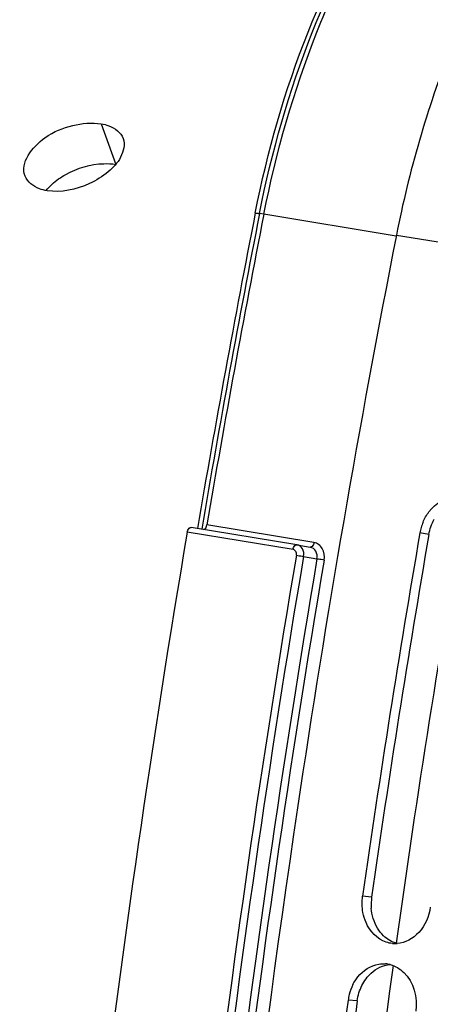
# Model space of a CAD drawing. Units: millimetres. Extents: x 0 to 594, y 0 to 420.
# Drawn here: x 279 to 283, y 73 to 82 of the extents above; entities that cross this region are included whole.
import ezdxf

# ---------------------------------------------------------------- set-up
doc = ezdxf.new("R2010")
doc.units = ezdxf.units.MM
doc.header["$LTSCALE"] = 32.67
doc.layers.get('0').update_dxf_attribs({"linetype": 'CONTINUOUS'})
doc.layers.add('AXES', color=7, linetype='CONTINUOUS')
doc.layers.add('SOLIDES', color=7, linetype='CONTINUOUS')

msp = doc.modelspace()

# ---------------------------------------------------------------- linework, layer by layer
at = {"color": 9, "linetype": 'CONTINUOUS'}
for p, q in [((282.787456, 80.305116), (283.512829, 80.186156)), ((283.096693, 77.450811), (283.011641, 77.466955)), ((282.551724, 73.996413), (282.465505, 74.005155)), ((282.414412, 73.007194), (282.327899, 73.013816))]:
    msp.add_line(p, q, dxfattribs=at)
at = {"color": 7, "linetype": 'CONTINUOUS'}
for centre, radius, start, end in [((283.47903, 77.386116), 0.474328, 163.6735081, 170.1872574), ((283.488617, 77.383422), 0.484286, 157.5418131, 163.6864919), ((402.783561, 56.797667), 121.542306, 170.20878652, 171.8609404), ((282.773464, 73.812477), 0.260007, 264.7877432, 270.1332273), ((282.773467, 73.81977), 0.2673, 270.1290399, 274.2933133), ((282.6632, 73.106502), 0.254413, 75.2456239, 85.0635902), ((282.794803, 72.951128), 0.47106, 153.459631, 165.8128962), ((402.126131, 56.886058), 120.878951, 172.33269183, 173.98609743), ((282.794501, 72.950885), 0.470826, 165.775255, 172.3188167)]:
    msp.add_arc(centre, radius, start, end, dxfattribs=at)
at = {"color": 3, "linetype": 'CONTINUOUS'}
for centre, radius, start, end in [((402.612506, 56.82572), 121.282415, 170.20878652, 171.8609404), ((283.026918, 73.929061), 0.479943, 171.9328972, 184.5414512), ((401.955065, 56.914098), 120.619051, 172.33268513, 173.99089162)]:
    msp.add_arc(centre, radius, start, end, dxfattribs=at)
at = {"color": 7, "linetype": 'CONTINUOUS'}
for points, knots in [([(286.18021, 85.383653), (285.31288, 85.100194), (284.174293, 83.934521), (283.240164, 82.066539), (282.906214, 80.91066), (282.787456, 80.305116)], [0, 0, 0, 0, 0.4339229, 0.70655056, 1, 1, 1, 1]), ([(282.787456, 80.305116), (282.432195, 78.493652), (281.185261, 71.264775), (280.590294, 63.921538), (280.540703, 58.432823)], [0, 0, 0, 0, 0.25166931, 1, 1, 1, 1]), ([(283.04106, 77.568423), (283.05564, 77.603695), (283.120686, 77.725171), (283.26048, 77.81194), (283.360463, 77.812064)], [0, 0, 0, 0, 0.27626582, 1, 1, 1, 1]), ([(283.110281, 73.899412), (283.097807, 73.812187), (283.031424, 73.648447), (282.870738, 73.559008), (282.793477, 73.55322)], [0, 0, 0, 0, 0.53211442, 1, 1, 1, 1]), ([(282.690626, 73.566155), (282.605972, 73.594766), (282.508443, 73.698036), (282.474971, 73.816195), (282.468837, 73.849275)], [0, 0, 0, 0, 0.72647564, 1, 1, 1, 1]), ([(282.373383, 73.16161), (282.386345, 73.187491), (282.442097, 73.278565), (282.542077, 73.344797), (282.61898, 73.357353)], [0, 0, 0, 0, 0.27085001, 1, 1, 1, 1])]:
    msp.add_open_spline(points, degree=3, knots=knots, dxfattribs=at)
at = {"color": 3, "linetype": 'CONTINUOUS'}
for points in [[(283.096693, 77.450811), (283.105489, 77.501785), (283.12298, 77.551928), (283.147678, 77.597378)], [(282.606447, 73.701263), (282.572623, 73.758112), (282.553681, 73.825114), (282.548482, 73.891059)], [(282.664768, 73.627547), (282.642168, 73.649248), (282.622468, 73.674336), (282.606447, 73.701263)], [(282.793271, 73.55332), (282.745488, 73.566117), (282.700449, 73.593286), (282.664768, 73.627547)], [(282.546797, 73.271534), (282.595686, 73.31603), (282.661881, 73.347385), (282.72778, 73.352625)], [(282.45978, 73.154518), (282.48156, 73.197974), (282.510849, 73.238816), (282.546797, 73.271534)], [(282.414412, 73.007194), (282.421267, 73.058119), (282.436756, 73.108582), (282.45978, 73.154518)]]:
    msp.add_open_spline(points, degree=3, dxfattribs=at)
at = {"color": 7, "linetype": 'CONTINUOUS'}
for points in [[(282.468837, 73.849275), (282.459362, 73.900376), (282.458147, 73.953706), (282.465505, 74.005155)], [(282.749843, 73.553545), (282.729745, 73.555383), (282.709745, 73.559693), (282.690626, 73.566155)], [(282.61898, 73.357353), (282.640746, 73.360907), (282.66312, 73.361871), (282.685093, 73.359972)], [(282.727993, 73.352526), (282.776238, 73.339857), (282.821739, 73.312492), (282.857735, 73.277961)], [(282.857735, 73.277961), (282.950906, 73.18858), (282.989899, 73.036031), (282.972675, 72.908073)]]:
    msp.add_open_spline(points, degree=3, dxfattribs=at)
at = {"layer": 'AXES', "color": 9, "linetype": 'CONTINUOUS'}
msp.add_line((279.974702, 81.365513), (280.11485, 80.978845), dxfattribs=at)
at = {"layer": 'AXES', "color": 3, "linetype": 'CONTINUOUS'}
for points, knots in [([(279.25064, 80.867143), (279.199657, 80.994299), (279.403136, 81.248262), (279.69197, 81.358223), (279.886009, 81.380059), (279.974702, 81.365513)], [0, 0, 0, 0, 0.42322086, 0.72234094, 1, 1, 1, 1]), ([(279.974702, 81.365513), (279.999896, 81.361381), (280.082556, 81.342615), (280.163023, 81.28294), (280.18387, 81.226434)], [0, 0, 0, 0, 0.29769374, 1, 1, 1, 1]), ([(280.18387, 81.226434), (280.20469, 81.169998), (280.173679, 81.035395), (280.040636, 80.895814), (279.812523, 80.75354), (279.59458, 80.706078), (279.459757, 80.728189)], [0, 0, 0, 0, 0.18341329, 0.36833058, 0.58342088, 1, 1, 1, 1]), ([(279.459757, 80.728189), (279.434971, 80.732254), (279.352266, 80.751361), (279.273168, 80.810955), (279.25064, 80.867143)], [0, 0, 0, 0, 0.29324382, 1, 1, 1, 1])]:
    msp.add_open_spline(points, degree=3, knots=knots, dxfattribs=at)
at = {"layer": 'AXES', "color": 7, "linetype": 'CONTINUOUS'}
msp.add_open_spline([(279.638148, 80.883103), (279.748213, 80.944328), (279.913368, 80.993194), (280.077591, 80.984955), (280.11485, 80.978845)], degree=3, knots=[0, 0, 0, 0, 0.7693623, 1, 1, 1, 1], dxfattribs=at)
for points in [[(279.50777, 80.789951), (279.54696, 80.82624), (279.591471, 80.857138), (279.638148, 80.883103)], [(279.45242, 80.729769), (279.469057, 80.751357), (279.487772, 80.771433), (279.50777, 80.789951)]]:
    msp.add_open_spline(points, degree=3, dxfattribs=at)
at = {"layer": 'SOLIDES', "color": 9, "linetype": 'CONTINUOUS'}
for p, q in [((281.525138, 80.503787), (281.483938, 80.510494)), ((282.785877, 80.295555), (281.525138, 80.503787)), ((282.001669, 77.375285), (280.982532, 77.542646)), ((281.802913, 77.309856), (280.795451, 77.475079)), ((281.903553, 77.242208), (282.030969, 77.219005))]:
    msp.add_line(p, q, dxfattribs=at)
at = {"layer": 'SOLIDES', "color": 7, "linetype": 'CONTINUOUS'}
for p, q in [((281.839398, 77.354063), (280.831936, 77.519286)), ((281.840904, 77.353802), (281.839394, 77.354063)), ((281.840841, 77.353814), (281.966792, 77.330878))]:
    msp.add_line(p, q, dxfattribs=at)
for centre, radius, start, end in [((400.280498, 57.209501), 121.100973, 168.90444847, 170.35013639), ((400.433817, 57.184406), 121.173708, 168.90444254, 170.32793767), ((400.676738, 57.140686), 121.593629, 170.37305683, 173.21503391)]:
    msp.add_arc(centre, radius, start, end, dxfattribs=at)
at = {"layer": 'SOLIDES', "color": 9, "linetype": 'CONTINUOUS'}
for centre, radius, start, end in [((400.392975, 57.191057), 121.17407, 168.90444882, 170.35034007), ((401.974892, 56.930159), 120.343749, 170.01609888, 172.05888504), ((401.726951, 56.968453), 121.596112, 170.39663947, 173.19145127), ((401.710373, 56.971173), 121.509625, 170.39663947, 173.19145126), ((401.455089, 57.013047), 121.121431, 170.3967907, 173.19130004), ((401.437842, 57.015877), 121.034984, 170.39679063, 173.19130011), ((401.22498, 57.029625), 119.587277, 172.15975103, 174.20698305)]:
    msp.add_arc(centre, radius, start, end, dxfattribs=at)
at = {"layer": 'SOLIDES', "color": 7, "linetype": 'CONTINUOUS'}
for points, knots in [([(281.443192, 80.514872), (281.558487, 81.102759), (281.879619, 82.220977), (282.520022, 83.491341), (283.154246, 84.331244), (283.794997, 84.976159), (284.368102, 85.332455), (284.764602, 85.462038)], [0, 0, 0, 0, 0.29008058, 0.5600219, 0.6835202, 0.79801974, 1, 1, 1, 1]), ([(281.525138, 80.503787), (281.640994, 81.094535), (281.963212, 82.21739), (282.604934, 83.492543), (283.239173, 84.33405), (283.875471, 84.975793), (284.443145, 85.330346), (284.835139, 85.458457)], [0, 0, 0, 0, 0.2915705, 0.56247826, 0.68606944, 0.80026142, 1, 1, 1, 1]), ([(280.795451, 77.475079), (280.796517, 77.481364), (280.801051, 77.499622), (280.818614, 77.521465), (280.831931, 77.519287)], [0, 0, 0, 0, 0.3208274, 1, 1, 1, 1]), ([(280.954363, 77.49918), (280.95777, 77.500257), (280.973173, 77.51007), (280.980151, 77.528677), (280.982532, 77.542646)], [0, 0, 0, 0, 0.20139709, 1, 1, 1, 1])]:
    msp.add_open_spline(points, degree=3, knots=knots, dxfattribs=at)
at = {"layer": 'SOLIDES', "color": 9, "linetype": 'CONTINUOUS'}
for points, knots in [([(281.483938, 80.510494), (281.599092, 81.097661), (281.918912, 82.214235), (282.554915, 83.483418), (283.183349, 84.323143), (283.814517, 84.965849), (284.377361, 85.32348), (284.766939, 85.455594)], [0, 0, 0, 0, 0.29114227, 0.56187449, 0.68551155, 0.79983806, 1, 1, 1, 1]), ([(281.443192, 80.514872), (281.443381, 80.515827), (281.448794, 80.514768), (281.455181, 80.515006), (281.46867, 80.512787), (281.478306, 80.511411), (281.483938, 80.510494)], [0, 0, 0, 0, 0.071009, 0.26832856, 0.58357144, 1, 1, 1, 1]), ([(281.802913, 77.309856), (281.803979, 77.316141), (281.808513, 77.3344), (281.826077, 77.356243), (281.839394, 77.354064)], [0, 0, 0, 0, 0.32082973, 1, 1, 1, 1]), ([(281.903553, 77.242208), (281.907671, 77.266488), (281.902743, 77.316317), (281.861926, 77.349959), (281.840895, 77.353804)], [0, 0, 0, 0, 0.53528477, 1, 1, 1, 1]), ([(282.030969, 77.219005), (282.035078, 77.243351), (282.029629, 77.293686), (281.988128, 77.326996), (281.966783, 77.33088)], [0, 0, 0, 0, 0.53228259, 1, 1, 1, 1]), ([(282.001669, 77.375285), (282.000621, 77.369133), (281.996117, 77.351228), (281.979964, 77.329516), (281.966786, 77.330913)], [0, 0, 0, 0, 0.32016051, 1, 1, 1, 1]), ([(282.098959, 77.207414), (282.105179, 77.244187), (282.097114, 77.303968), (282.049761, 77.358823), (282.017697, 77.372653), (282.001669, 77.375285)], [0, 0, 0, 0, 0.52733659, 0.77034357, 1, 1, 1, 1]), ([(281.834856, 77.253916), (281.836929, 77.266169), (281.834403, 77.291345), (281.813544, 77.308115), (281.802913, 77.309856)], [0, 0, 0, 0, 0.53564309, 1, 1, 1, 1]), ([(281.834856, 77.253916), (281.853125, 77.25092), (281.876029, 77.247046), (281.898911, 77.243042), (281.903553, 77.242208)], [0, 0, 0, 0, 0.79694999, 1, 1, 1, 1]), ([(282.098959, 77.207414), (282.080866, 77.210385), (282.058198, 77.214219), (282.035552, 77.218183), (282.03097, 77.219006)], [0, 0, 0, 0, 0.79751036, 1, 1, 1, 1])]:
    msp.add_open_spline(points, degree=3, knots=knots, dxfattribs=at)

doc.saveas('drawing.dxf')
